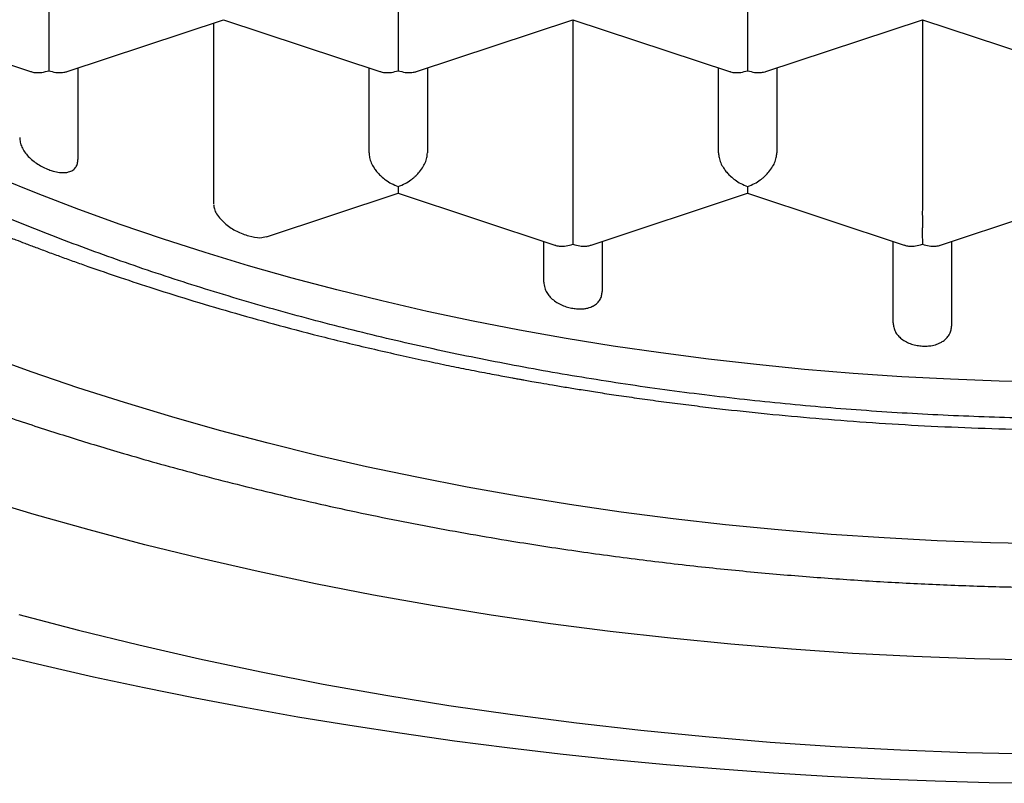
# Model space of a CAD drawing. Units: millimetres. Extents: x 8 to 746, y 12 to 525.
# Drawn here: x 383 to 387, y 473 to 476 of the extents above; entities that cross this region are included whole.
import ezdxf

# ---------------------------------------------------------------- set-up
doc = ezdxf.new("R2010")
doc.units = ezdxf.units.MM

msp = doc.modelspace()

# ---------------------------------------------------------------- linework, layer by layer
at = {"color": 7, "linetype": 'Continuous', "lineweight": 30}
for p, q in [((383.3499, 476.8909), (383.3499, 476.1119)), ((384.8499, 476.8909), (384.8499, 476.1119)), ((386.3499, 476.8909), (386.3499, 476.1119)), ((382.5998, 476.1459), (383.2715, 475.9235)), ((383.4284, 475.9235), (384.0999, 476.1458)), ((384.0998, 476.1459), (384.7715, 475.9235)), ((384.9284, 475.9235), (385.5999, 476.1458)), ((385.5998, 476.1459), (386.2715, 475.9235)), ((385.5999, 476.1458), (385.5999, 475.3668)), ((386.4284, 475.9235), (387.0999, 476.1458)), ((387.0999, 476.1458), (387.7715, 475.9235)), ((387.0999, 476.1458), (387.0999, 475.3668)), ((384.0568, 476.1316), (384.0568, 475.3555)), ((383.4749, 475.9389), (383.4749, 475.5456)), ((384.7249, 475.5738), (384.7249, 475.9389)), ((384.9749, 475.9389), (384.9749, 475.5738)), ((386.2249, 475.5738), (386.2249, 475.9389)), ((386.4749, 475.9389), (386.4749, 475.5738)), ((384.2847, 475.2136), (384.8499, 475.4007)), ((384.8498, 475.4008), (385.5215, 475.1784)), ((385.6784, 475.1784), (386.3499, 475.4007)), ((386.3499, 475.4007), (387.0215, 475.1784)), ((387.1784, 475.1784), (387.8499, 475.4007)), ((385.4749, 475.0195), (385.4749, 475.1938)), ((385.7249, 475.1938), (385.7249, 474.9785)), ((386.9749, 474.8442), (386.9749, 475.1938)), ((387.2249, 475.1938), (387.2249, 474.8309))]:
    msp.add_line(p, q, dxfattribs=at)
at = {"color": 7, "linetype": 'Continuous', "lineweight": 30, "flags": 128}
for points in [[(387.6399, 474.5897), (387.4299, 474.5944), (387.2203, 474.6023), (387.0111, 474.6133), (386.8025, 474.6275), (386.5945, 474.6448), (386.3875, 474.6652), (386.1814, 474.6887), (385.9765, 474.7153), (385.7729, 474.7449), (385.5707, 474.7777), (385.3701, 474.8134), (385.1711, 474.8521), (384.974, 474.8938), (384.7789, 474.9385), (384.5859, 474.9861), (384.3951, 475.0365), (384.2067, 475.0898), (384.0207, 475.1459), (383.8374, 475.2048), (383.6569, 475.2664), (383.4792, 475.3307), (383.3045, 475.3976), (383.1329, 475.4672)], [(387.6209, 473.8953), (387.392, 473.9005), (387.1634, 473.9091), (386.9353, 473.9211), (386.7078, 473.9365), (386.4811, 473.9554), (386.2554, 473.9776), (386.0307, 474.0033), (385.8073, 474.0323), (385.5853, 474.0646), (385.3648, 474.1003), (385.146, 474.1392), (384.9291, 474.1815), (384.7142, 474.2269), (384.5014, 474.2756), (384.291, 474.3275), (384.083, 474.3825), (383.8775, 474.4406), (383.6748, 474.5018), (383.4749, 474.566), (383.2781, 474.6332), (383.0843, 474.7033)], [(387.5868, 473.3957), (387.3239, 473.4016), (387.0614, 473.4115), (386.7994, 473.4253), (386.5381, 473.443), (386.2778, 473.4647), (386.0185, 473.4902), (385.7604, 473.5197), (385.5038, 473.553), (385.2488, 473.5901), (384.9956, 473.6311), (384.7443, 473.6758), (384.4952, 473.7243), (384.2483, 473.7766), (384.004, 473.8325), (383.7622, 473.8921), (383.5233, 473.9552), (383.2873, 474.022), (383.0545, 474.0922)], [(383.2219, 473.5928), (383.4775, 473.5253), (383.7361, 473.4615), (383.9975, 473.4017), (384.2615, 473.3459), (384.528, 473.294), (384.7968, 473.2461), (385.0676, 473.2023), (385.3404, 473.1626), (385.6149, 473.1269), (385.8909, 473.0954), (386.1683, 473.0681), (386.4468, 473.0449), (386.7262, 473.026), (387.0065, 473.0112), (387.2873, 473.0006), (387.5685, 472.9943)], [(383.112, 473.4256), (383.326, 473.3743), (383.5416, 473.3253), (383.7589, 473.2787), (383.9776, 473.2346), (384.1979, 473.1929), (384.4195, 473.1536), (384.6424, 473.1168), (384.8664, 473.0825), (385.0916, 473.0507), (385.3179, 473.0214), (385.545, 472.9945), (385.7731, 472.9703), (386.0019, 472.9485), (386.2314, 472.9293), (386.4615, 472.9126), (386.6921, 472.8985), (386.9231, 472.8869), (387.1545, 472.878), (387.3862, 472.8715), (387.618, 472.8677)]]:
    msp.add_lwpolyline(points, dxfattribs=at)
at = {"color": 7, "linetype": 'Continuous', "lineweight": 30}
for points, knots in [([(378.5004, 479.2238), (378.5006, 479.2023), (378.501, 479.161), (378.503, 479.1015), (378.5057, 479.0468), (378.509, 478.9969), (378.5126, 478.9519), (378.5163, 478.9118), (378.52, 478.8767), (378.5234, 478.8464), (378.5266, 478.8209), (378.5293, 478.8001), (378.5324, 478.7773), (378.5364, 478.7488), (378.5419, 478.7129), (378.5483, 478.6741), (378.5552, 478.6347), (378.5627, 478.595), (378.5742, 478.5375), (378.5912, 478.4607), (378.6156, 478.363), (378.6383, 478.2823), (378.6573, 478.2199), (378.671, 478.1767), (378.6848, 478.1348), (378.6975, 478.098), (378.7083, 478.0675), (378.7173, 478.0428), (378.7261, 478.0192), (378.7356, 477.9941), (378.7467, 477.9654), (378.7596, 477.9327), (378.7741, 477.8974), (378.7894, 477.8609), (378.8052, 477.8243), (378.8215, 477.7879), (378.8396, 477.7482), (378.8598, 477.7054), (378.8818, 477.6601), (378.9032, 477.6175), (378.923, 477.5791), (378.9405, 477.5461), (378.9555, 477.5182), (378.9696, 477.4926), (378.9846, 477.4656), (379.0027, 477.4337), (379.0243, 477.3965), (379.0495, 477.3541), (379.0736, 477.3146), (379.0956, 477.2793), (379.1147, 477.2493), (379.1347, 477.2185), (379.1542, 477.1889), (379.1718, 477.1626), (379.1867, 477.1407), (379.1987, 477.1232), (379.2088, 477.1086), (379.2203, 477.092), (379.2358, 477.0701), (379.2567, 477.0409), (379.281, 477.0075), (379.3073, 476.972), (379.3498, 476.9159), (379.409, 476.8403), (379.4668, 476.7702), (379.505, 476.7251), (379.5229, 476.7042), (379.5409, 476.6833), (379.5592, 476.6625), (379.5771, 476.6422), (379.5936, 476.6237), (379.6077, 476.6081), (379.6185, 476.5962), (379.6262, 476.5877), (379.6318, 476.5816), (379.6366, 476.5764), (379.642, 476.5705), (379.6484, 476.5636), (379.6584, 476.5528), (379.6728, 476.5373), (379.6925, 476.5164), (379.717, 476.4907), (379.7468, 476.4598), (379.7822, 476.4236), (379.8222, 476.3837), (379.8663, 476.3403), (379.9147, 476.2939), (379.9737, 476.2385), (380.0449, 476.1737), (380.1071, 476.1189), (380.1518, 476.0805), (380.1753, 476.0604), (380.1971, 476.042), (380.2153, 476.0268), (380.229, 476.0154), (380.2405, 476.0059), (380.2525, 475.996), (380.2678, 475.9834), (380.2872, 475.9676), (380.3106, 475.9487), (380.3383, 475.9265), (380.3696, 475.9017), (380.4221, 475.8607), (380.4929, 475.8066), (380.5727, 475.7476), (380.6406, 475.6988), (380.6981, 475.6582), (380.7562, 475.6179), (380.8173, 475.5764), (380.8739, 475.5388), (380.9252, 475.5053), (380.97, 475.4764), (381.0167, 475.4468), (381.0638, 475.4174), (381.1085, 475.3898), (381.1481, 475.3658), (381.181, 475.346), (381.2067, 475.3307), (381.2256, 475.3195), (381.2406, 475.3106), (381.2559, 475.3017), (381.2744, 475.2909), (381.2969, 475.2778), (381.3234, 475.2626), (381.3639, 475.2395), (381.4182, 475.209), (381.4854, 475.1719), (381.5547, 475.1345), (381.6254, 475.097), (381.6975, 475.0596), (381.7711, 475.0222), (381.8675, 474.9743), (381.987, 474.9168), (382.1291, 474.851), (382.2745, 474.7863), (382.4222, 474.7233), (382.5721, 474.6619), (382.7203, 474.6037), (382.8657, 474.5489), (383.0001, 474.5003), (383.123, 474.4574), (383.2347, 474.4197), (383.3432, 474.3842), (383.4502, 474.3503), (383.5588, 474.3169), (383.6791, 474.2811), (383.8131, 474.2426), (383.9619, 474.2018), (384.1189, 474.1608), (384.2822, 474.1202), (384.4516, 474.0804), (384.6257, 474.0418), (384.8036, 474.0047), (384.9823, 473.9698), (385.1599, 473.9374), (385.3695, 473.9019), (385.6104, 473.8649), (385.8822, 473.8281), (386.1482, 473.797), (386.4083, 473.7711), (386.664, 473.7499), (386.9191, 473.7329), (387.1747, 473.7199), (387.4309, 473.7111), (387.6874, 473.7065), (387.9423, 473.7059), (388.1957, 473.7094), (388.4489, 473.7169), (388.7052, 473.7285), (388.9656, 473.7446), (389.2302, 473.7655), (389.4985, 473.7912), (389.7704, 473.8221), (390.0067, 473.8533), (390.2057, 473.8825), (390.3646, 473.9076), (390.5185, 473.9336), (390.6662, 473.9601), (390.8079, 473.987), (390.941, 474.0137), (391.066, 474.0399), (391.1831, 474.0656), (391.295, 474.091), (391.4025, 474.1164), (391.5105, 474.1429), (391.6241, 474.1716), (391.747, 474.204), (391.8791, 474.2402), (391.9921, 474.2724), (392.0837, 474.2994), (392.1516, 474.3198), (392.2213, 474.3411), (392.292, 474.3632), (392.3607, 474.3852), (392.4243, 474.4059), (392.48, 474.4244), (392.5278, 474.4405), (392.5677, 474.4541), (392.6004, 474.4653), (392.6247, 474.4738), (392.6416, 474.4797), (392.6542, 474.4841), (392.6678, 474.4888), (392.689, 474.4963), (392.7193, 474.5071), (392.7583, 474.5211), (392.802, 474.537), (392.8499, 474.5547), (392.9107, 474.5774), (392.9857, 474.6059), (393.0762, 474.6412), (393.174, 474.6804), (393.2761, 474.7224), (393.4126, 474.7803), (393.5797, 474.8543), (393.7396, 474.9291), (393.8618, 474.9886), (393.948, 475.0316), (394.0332, 475.0752), (394.1171, 475.1192), (394.1927, 475.1598), (394.2574, 475.1953), (394.3091, 475.2242), (394.3521, 475.2485), (394.3866, 475.2683), (394.4127, 475.2834), (394.4295, 475.2931), (394.4408, 475.2997), (394.4507, 475.3055), (394.4664, 475.3147), (394.4888, 475.328), (394.5169, 475.3447), (394.5477, 475.3632), (394.5797, 475.3826), (394.6128, 475.4029), (394.6469, 475.424), (394.6924, 475.4526), (394.7499, 475.4892), (394.8187, 475.534), (394.8859, 475.5787), (394.9503, 475.6226), (395.0121, 475.6655), (395.0736, 475.7092), (395.1348, 475.7536), (395.1951, 475.7983), (395.2525, 475.8417), (395.3046, 475.882), (395.3498, 475.9176), (395.3883, 475.9483), (395.421, 475.9748), (395.4498, 475.9984), (395.4762, 476.0203), (395.5031, 476.0428), (395.5324, 476.0676), (395.5663, 476.0966), (395.6046, 476.1299), (395.6458, 476.1664), (395.6897, 476.206), (395.7345, 476.2472), (395.7799, 476.2897), (395.8245, 476.3324), (395.8684, 476.3753), (395.9115, 476.4183), (395.9533, 476.4608), (395.9924, 476.5014), (396.0269, 476.538), (396.0559, 476.5693), (396.0769, 476.5922), (396.0919, 476.6087), (396.1037, 476.6219), (396.1174, 476.6371), (396.1348, 476.6567), (396.1561, 476.681), (396.1808, 476.7096), (396.2069, 476.7402), (396.2332, 476.7714), (396.259, 476.8028), (396.2845, 476.8341), (396.3096, 476.8655), (396.3347, 476.8974), (396.3598, 476.9299), (396.3844, 476.9622), (396.407, 476.9925), (396.4267, 477.0193), (396.4431, 477.0419), (396.4559, 477.0597), (396.4655, 477.0732), (396.4734, 477.0844), (396.4822, 477.0968), (396.4926, 477.1117), (396.5048, 477.1294), (396.5179, 477.1486), (396.5319, 477.1693), (396.5582, 477.2086), (396.5959, 477.2667), (396.6465, 477.3481), (396.6971, 477.4337), (396.7467, 477.5225), (396.7925, 477.6093), (396.8351, 477.6948), (396.8752, 477.7804), (396.9066, 477.8516), (396.9304, 477.9086), (396.9477, 477.9512), (396.9652, 477.996), (396.9834, 478.0446), (397.003, 478.0991), (397.0227, 478.1567), (397.0412, 478.2143), (397.0574, 478.2676), (397.0714, 478.3164), (397.0835, 478.3604), (397.0936, 478.3992), (397.1014, 478.4308), (397.1078, 478.4572), (397.1135, 478.4815), (397.1197, 478.509), (397.1265, 478.5407), (397.1339, 478.5766), (397.1417, 478.6165), (397.149, 478.6569), (397.1559, 478.6972), (397.162, 478.7361), (397.1675, 478.7741), (397.1721, 478.8085), (397.1756, 478.836), (397.1781, 478.8573), (397.18, 478.8748), (397.1819, 478.8927), (397.184, 478.9132), (397.1865, 478.9392), (397.1892, 478.9713), (397.192, 479.0097), (397.1946, 479.0504), (397.1967, 479.0932), (397.1983, 479.1361), (397.1995, 479.1791), (397.1998, 479.2086), (397.1999, 479.2231)], [0, 0, 0, 0, 0.0037127, 0.0071454, 0.0102979, 0.0131701, 0.015762, 0.0180734, 0.0200878, 0.0218267, 0.0232898, 0.0244772, 0.0253955, 0.0271942, 0.029282, 0.0313903, 0.0336051, 0.035806, 0.037993, 0.0432275, 0.0487313, 0.0544589, 0.0568938, 0.0593453, 0.0618015, 0.0640537, 0.0656264, 0.0670258, 0.0682816, 0.0696845, 0.0713439, 0.0732334, 0.0753247, 0.0774442, 0.0795623, 0.081679, 0.0837944, 0.0864848, 0.089173, 0.0917361, 0.0939948, 0.0959477, 0.0975948, 0.098942, 0.1005065, 0.1024064, 0.104641, 0.1071883, 0.1100367, 0.1117633, 0.1135841, 0.1154993, 0.1173769, 0.118992, 0.120319, 0.1213893, 0.1222038, 0.1230052, 0.1244568, 0.1262691, 0.1284304, 0.1306808, 0.1329141, 0.1389653, 0.1449302, 0.1462704, 0.1476113, 0.148953, 0.1502955, 0.1516386, 0.1528839, 0.1538968, 0.1546766, 0.1552233, 0.1555486, 0.1558642, 0.1562495, 0.1567044, 0.1572289, 0.1583713, 0.1597475, 0.1613576, 0.1634709, 0.1658859, 0.1685719, 0.1714872, 0.1746313, 0.178004, 0.1828058, 0.1880055, 0.189433, 0.1908877, 0.1922373, 0.1933171, 0.1941268, 0.1946664, 0.1953423, 0.1962377, 0.1973657, 0.1987265, 0.2003198, 0.2021457, 0.2041065, 0.2092612, 0.2140524, 0.2172524, 0.2202673, 0.2232778, 0.2264746, 0.2298576, 0.2320665, 0.234348, 0.2367023, 0.239129, 0.2414148, 0.2433655, 0.2449811, 0.2462618, 0.2471264, 0.2477462, 0.2484526, 0.2493486, 0.2504342, 0.2517094, 0.253174, 0.2562504, 0.2594467, 0.2626808, 0.2659524, 0.2692618, 0.2726087, 0.2759933, 0.2822915, 0.288548, 0.2946813, 0.3011161, 0.3074097, 0.3135624, 0.3195345, 0.3252718, 0.3298734, 0.334312, 0.3385874, 0.3427036, 0.346881, 0.3512492, 0.3566422, 0.3623001, 0.3682227, 0.3744101, 0.3806264, 0.3870887, 0.3936515, 0.4001378, 0.4065472, 0.4128798, 0.4226758, 0.4322827, 0.4417006, 0.4506926, 0.4595418, 0.4683786, 0.4772148, 0.4860507, 0.4948865, 0.5037222, 0.5123815, 0.5210702, 0.5299163, 0.5389348, 0.5481258, 0.5574896, 0.5670264, 0.5767363, 0.5825136, 0.5882236, 0.5937405, 0.5990645, 0.6041953, 0.609133, 0.6136117, 0.6179185, 0.6220536, 0.6260169, 0.6298975, 0.6341561, 0.6387974, 0.6438216, 0.6492289, 0.6517813, 0.654411, 0.6571179, 0.6599022, 0.6626913, 0.6652078, 0.6674244, 0.6693056, 0.6708987, 0.6722037, 0.6732205, 0.6738172, 0.6742414, 0.674739, 0.675444, 0.6768012, 0.678398, 0.680169, 0.6821143, 0.6842339, 0.6876078, 0.6913465, 0.69545, 0.6998318, 0.7042257, 0.7128379, 0.7214254, 0.7253208, 0.7292111, 0.7330964, 0.7369767, 0.7408101, 0.7436574, 0.7461076, 0.7481606, 0.7498163, 0.7510746, 0.7519355, 0.7522469, 0.7527116, 0.7533746, 0.7545397, 0.7559798, 0.7574955, 0.7590724, 0.7607105, 0.7624097, 0.7641702, 0.7675567, 0.7711202, 0.7747302, 0.7779794, 0.7812531, 0.7845513, 0.7878739, 0.7912212, 0.7945113, 0.7974593, 0.8000406, 0.802255, 0.8041038, 0.8057442, 0.807312, 0.8087706, 0.8105191, 0.8125575, 0.8148858, 0.8174907, 0.8201616, 0.8230685, 0.8259685, 0.8288613, 0.8317471, 0.8346258, 0.8374975, 0.8402452, 0.8426865, 0.8447355, 0.8463919, 0.8471841, 0.8479633, 0.8489501, 0.8501486, 0.8517677, 0.8536592, 0.8556596, 0.8576558, 0.8596481, 0.8616362, 0.8636203, 0.8656004, 0.8676704, 0.8697359, 0.8716681, 0.873334, 0.8747333, 0.875866, 0.8766528, 0.8772318, 0.8779331, 0.8789528, 0.8799773, 0.8811952, 0.8824807, 0.8837694, 0.8883984, 0.8930643, 0.8985151, 0.90379, 0.9089079, 0.9138918, 0.918845, 0.9238713, 0.9262799, 0.9287175, 0.9312302, 0.9340056, 0.9370609, 0.9405775, 0.9438456, 0.946865, 0.949635, 0.9521215, 0.9543053, 0.9561863, 0.9574517, 0.9587478, 0.9602843, 0.9620612, 0.9640745, 0.9663073, 0.9687575, 0.9708307, 0.9730375, 0.9752488, 0.9771747, 0.9788042, 0.9798767, 0.9807879, 0.9817946, 0.9829715, 0.9843187, 0.9862841, 0.9885264, 0.9909584, 0.9933294, 0.9956253, 0.9978481, 1, 1, 1, 1]), ([(395.8749, 479.0353), (395.8734, 478.9678), (395.8704, 478.8328), (395.8463, 478.6308), (395.8078, 478.4295), (395.7536, 478.2294), (395.6846, 478.032), (395.6012, 477.8377), (395.5038, 477.6469), (395.3921, 477.4586), (395.2656, 477.2721), (395.1242, 477.0879), (394.9679, 476.9063), (394.7978, 476.7289), (394.6143, 476.5559), (394.4189, 476.3887), (394.2122, 476.2275), (393.9948, 476.0725), (393.766, 475.9231), (393.5248, 475.7786), (393.2712, 475.6394), (393.0057, 475.506), (392.7301, 475.3794), (392.4452, 475.2598), (392.1531, 475.1483), (391.8546, 475.0447), (391.5504, 474.9493), (391.2393, 474.8614), (390.92, 474.7809), (390.5929, 474.708), (390.2585, 474.643), (389.9195, 474.5865), (389.5765, 474.5386), (389.2322, 474.4996), (388.8873, 474.4695), (388.5426, 474.4481), (388.1966, 474.4352), (387.8478, 474.4309), (387.497, 474.4353), (387.1447, 474.4486), (386.7938, 474.4708), (386.4449, 474.5019), (386.1008, 474.5415), (385.7621, 474.5893), (385.4293, 474.6452), (385.1011, 474.7092), (384.776, 474.7818), (384.4548, 474.8629), (384.1382, 474.9526), (383.8289, 475.0501), (383.5273, 475.1554), (383.2358, 475.2675), (382.9548, 475.386), (382.6846, 475.5107), (382.424, 475.6419), (382.1721, 475.7803), (381.9295, 475.9257), (381.6968, 476.0781), (381.4761, 476.2361), (381.2677, 476.3995), (381.0732, 476.5671), (380.8927, 476.7383), (380.7262, 476.9128), (380.5731, 477.0912), (380.4326, 477.2743), (380.3055, 477.462), (380.1922, 477.6537), (380.0937, 477.8482), (380.0102, 478.045), (379.9423, 478.2424), (379.8897, 478.4402), (379.8525, 478.638), (379.8292, 478.8364), (379.8264, 478.969), (379.8249, 479.0353)], [0, 0, 0, 0, 0.014, 0.028, 0.042, 0.056, 0.07, 0.08375, 0.0975, 0.11125, 0.125, 0.139, 0.153, 0.167, 0.181, 0.195, 0.20875, 0.2225, 0.23625, 0.25, 0.264, 0.278, 0.292, 0.306, 0.32, 0.33375, 0.3475, 0.36125, 0.375, 0.389, 0.403, 0.417, 0.431, 0.445, 0.45875, 0.4725, 0.48625, 0.5, 0.514, 0.528, 0.542, 0.556, 0.57, 0.58375, 0.5975, 0.61125, 0.625, 0.639, 0.653, 0.667, 0.681, 0.695, 0.70875, 0.7225, 0.73625, 0.75, 0.764, 0.778, 0.792, 0.806, 0.82, 0.83375, 0.8475, 0.86125, 0.875, 0.889, 0.903, 0.917, 0.931, 0.945, 0.95875, 0.9725, 0.98625, 1, 1, 1, 1]), ([(379.483, 478.5291), (379.4893, 478.5099), (379.5013, 478.4734), (379.5193, 478.4225), (379.5357, 478.3778), (379.5504, 478.3393), (379.5634, 478.3061), (379.5808, 478.263), (379.6036, 478.2087), (379.6284, 478.1529), (379.6492, 478.1077), (379.6652, 478.0738), (379.6802, 478.043), (379.6933, 478.0167), (379.7052, 477.993), (379.7175, 477.969), (379.7334, 477.9385), (379.7537, 477.9006), (379.7788, 477.855), (379.8068, 477.8057), (379.8374, 477.7536), (379.8742, 477.6932), (379.9171, 477.6254), (379.9647, 477.5535), (380.0095, 477.4888), (380.0503, 477.4318), (380.0883, 477.3803), (380.1277, 477.3285), (380.1697, 477.2748), (380.2144, 477.2194), (380.2611, 477.1633), (380.3085, 477.1081), (380.351, 477.06), (380.3873, 477.0198), (380.416, 476.9886), (380.4413, 476.9616), (380.463, 476.9387), (380.4834, 476.9174), (380.505, 476.8951), (380.5308, 476.8688), (380.561, 476.8385), (380.5911, 476.8087), (380.62, 476.7806), (380.6469, 476.7548), (380.6752, 476.7279), (380.7049, 476.7003), (380.734, 476.6735), (380.7602, 476.6497), (380.7817, 476.6303), (380.7987, 476.6152), (380.8132, 476.6023), (380.8279, 476.5894), (380.8473, 476.5726), (380.8727, 476.5506), (380.9037, 476.5241), (380.9372, 476.496), (380.9714, 476.4676), (381.0056, 476.4397), (381.0399, 476.4121), (381.1073, 476.3586), (381.1733, 476.308), (381.2378, 476.2601), (381.2652, 476.24), (381.291, 476.2212), (381.3127, 476.2056), (381.3288, 476.194), (381.3395, 476.1865), (381.347, 476.1811), (381.3535, 476.1765), (381.3609, 476.1713), (381.3697, 476.1651), (381.3799, 476.158), (381.3966, 476.1463), (381.4214, 476.1291), (381.456, 476.1054), (381.4969, 476.0777), (381.544, 476.0464), (381.6007, 476.0093), (381.6676, 475.9665), (381.7458, 475.9177), (381.8326, 475.8651), (381.9037, 475.8233), (381.9559, 475.7932), (381.9854, 475.7764), (382.0123, 475.7613), (382.0342, 475.749), (382.0499, 475.7402), (382.0627, 475.7331), (382.076, 475.7258), (382.0933, 475.7163), (382.1161, 475.7039), (382.1448, 475.6883), (382.1799, 475.6695), (382.2192, 475.6487), (382.2604, 475.6271), (382.3015, 475.6059), (382.3587, 475.5768), (382.4306, 475.5409), (382.5111, 475.5019), (382.5834, 475.4676), (382.651, 475.4362), (382.7223, 475.4038), (382.7982, 475.3701), (382.8788, 475.3351), (382.9505, 475.3048), (383.0094, 475.2804), (383.052, 475.263), (383.0885, 475.2482), (383.119, 475.2361), (383.1435, 475.2264), (383.1645, 475.2181), (383.1854, 475.2099), (383.2132, 475.1992), (383.2498, 475.1851), (383.2962, 475.1675), (383.3482, 475.148), (383.4036, 475.1277), (383.4602, 475.1073), (383.5444, 475.0774), (383.6578, 475.0384), (383.8093, 474.9886), (383.974, 474.9371), (384.153, 474.8843), (384.3403, 474.8323), (384.5036, 474.7898), (384.6406, 474.7561), (384.7486, 474.7305), (384.8557, 474.7062), (384.9582, 474.6838), (385.0524, 474.664), (385.1278, 474.6487), (385.1865, 474.6371), (385.2301, 474.6287), (385.2702, 474.6211), (385.3065, 474.6143), (385.3356, 474.6089), (385.3565, 474.6051), (385.3688, 474.6029), (385.3775, 474.6013), (385.3853, 474.5999), (385.4006, 474.5972), (385.4265, 474.5926), (385.4658, 474.5857), (385.5156, 474.5772), (385.5731, 474.5676), (385.6378, 474.5571), (385.7089, 474.5459), (385.7886, 474.5339), (385.8755, 474.5213), (385.9673, 474.5086), (386.0616, 474.4963), (386.1576, 474.4844), (386.2899, 474.4689), (386.4604, 474.4509), (386.671, 474.4319), (386.888, 474.4155), (387.1114, 474.4022), (387.3412, 474.3922), (387.5771, 474.3858), (387.8133, 474.3832), (388.0493, 474.3846), (388.2847, 474.3898), (388.4911, 474.3977), (388.6661, 474.4069), (388.8063, 474.4156), (388.9418, 474.4253), (389.0789, 474.4365), (389.2167, 474.4491), (389.3544, 474.4631), (389.4835, 474.4775), (389.6042, 474.492), (389.7164, 474.5065), (389.8203, 474.5208), (389.9159, 474.5347), (390.0032, 474.5479), (390.0823, 474.5604), (390.1532, 474.5721), (390.2161, 474.5827), (390.2638, 474.5911), (390.2985, 474.5972), (390.322, 474.6014), (390.3437, 474.6053), (390.3668, 474.6096), (390.3944, 474.6147), (390.4292, 474.6212), (390.4714, 474.6292), (390.5198, 474.6386), (390.6001, 474.6545), (390.7123, 474.6776), (390.8575, 474.7092), (391.0106, 474.7445), (391.171, 474.7837), (391.3355, 474.8263), (391.5107, 474.8743), (391.6938, 474.9276), (391.8837, 474.9865), (392.0706, 475.0481), (392.2186, 475.0999), (392.3262, 475.139), (392.3911, 475.1631), (392.4458, 475.1838), (392.4904, 475.201), (392.5217, 475.2132), (392.5423, 475.2213), (392.5564, 475.2268), (392.5723, 475.2331), (392.593, 475.2413), (392.6192, 475.2518), (392.6509, 475.2647), (392.7002, 475.2848), (392.7654, 475.312), (392.8432, 475.3451), (392.9183, 475.3779), (392.9892, 475.4095), (393.0559, 475.4399), (393.1194, 475.4695), (393.1761, 475.4964), (393.228, 475.5214), (393.276, 475.5449), (393.3256, 475.5696), (393.377, 475.5955), (393.4298, 475.6226), (393.4827, 475.6502), (393.529, 475.6748), (393.5662, 475.6948), (393.5938, 475.7098), (393.6159, 475.7219), (393.6311, 475.7303), (393.6428, 475.7368), (393.6546, 475.7434), (393.6715, 475.7527), (393.6936, 475.7652), (393.7197, 475.7799), (393.7666, 475.8067), (393.8302, 475.8437), (393.9076, 475.89), (393.9787, 475.9336), (394.0436, 475.9743), (394.1042, 476.0131), (394.1601, 476.0497), (394.2107, 476.0834), (394.2538, 476.1127), (394.2862, 476.135), (394.3095, 476.1512), (394.3252, 476.1622), (394.3381, 476.1712), (394.3485, 476.1786), (394.3587, 476.1858), (394.3719, 476.1952), (394.3908, 476.2087), (394.4153, 476.2264), (394.4433, 476.2468), (394.4724, 476.2683), (394.537, 476.3164), (394.6197, 476.3801), (394.7195, 476.4605), (394.7831, 476.5135), (394.826, 476.5501), (394.8473, 476.5685), (394.8655, 476.5843), (394.8806, 476.5975), (394.8946, 476.6099), (394.91, 476.6236), (394.929, 476.6405), (394.9519, 476.6612), (394.9781, 476.6852), (395.0143, 476.7187), (395.0573, 476.7592), (395.1037, 476.8041), (395.1441, 476.8441), (395.178, 476.8783), (395.2059, 476.9068), (395.2304, 476.9323), (395.2554, 476.9586), (395.2845, 476.9896), (395.3195, 477.0278), (395.3591, 477.0718), (395.4015, 477.1201), (395.4438, 477.1696), (395.4855, 477.2198), (395.5271, 477.2712), (395.5677, 477.3229), (395.6073, 477.3749), (395.6454, 477.4263), (395.6837, 477.4795), (395.7233, 477.5364), (395.7642, 477.5972), (395.8049, 477.6601), (395.8424, 477.7203), (395.8759, 477.7763), (395.9055, 477.8273), (395.9322, 477.8749), (395.9559, 477.9186), (395.9746, 477.9538), (395.9888, 477.9814), (395.9997, 478.0027), (396.0107, 478.0248), (396.0232, 478.05), (396.0373, 478.0792), (396.0571, 478.1211), (396.0808, 478.1732), (396.1079, 478.2357), (396.1298, 478.2887), (396.1475, 478.3337), (396.1626, 478.373), (396.1795, 478.4189), (396.1981, 478.4715), (396.2105, 478.5094), (396.2171, 478.5293)], [0, 0, 0, 0, 0.003717, 0.007077, 0.010081, 0.012732, 0.015038, 0.0172, 0.022069, 0.026699, 0.02908, 0.031475, 0.033628, 0.035419, 0.036955, 0.038639, 0.040508, 0.043437, 0.046725, 0.050267, 0.054023, 0.057991, 0.063391, 0.06884, 0.073881, 0.077788, 0.081614, 0.085507, 0.089563, 0.0939, 0.098284, 0.102594, 0.106828, 0.109641, 0.112125, 0.114282, 0.11611, 0.117655, 0.119406, 0.121539, 0.124048, 0.126827, 0.128861, 0.130995, 0.133229, 0.135565, 0.137929, 0.139975, 0.141572, 0.142846, 0.143815, 0.144864, 0.146154, 0.148148, 0.150524, 0.153015, 0.155487, 0.15794, 0.160374, 0.162789, 0.172193, 0.174044, 0.175897, 0.177721, 0.179227, 0.180239, 0.180937, 0.18134, 0.181736, 0.182223, 0.182801, 0.183471, 0.184232, 0.186092, 0.188341, 0.190979, 0.194003, 0.197369, 0.201749, 0.206584, 0.211873, 0.217616, 0.219387, 0.221196, 0.222847, 0.224134, 0.225056, 0.225615, 0.22638, 0.227387, 0.228638, 0.230355, 0.232384, 0.234721, 0.237118, 0.23945, 0.241717, 0.246805, 0.251533, 0.255092, 0.258728, 0.262583, 0.266657, 0.27095, 0.275461, 0.278003, 0.280223, 0.282124, 0.283703, 0.284963, 0.285921, 0.286952, 0.2882, 0.290203, 0.292591, 0.295329, 0.298151, 0.301007, 0.303896, 0.310836, 0.31796, 0.326286, 0.334902, 0.343816, 0.353027, 0.357971, 0.362996, 0.368071, 0.372817, 0.377125, 0.380994, 0.383137, 0.385118, 0.386935, 0.38859, 0.390042, 0.390877, 0.391417, 0.39171, 0.392048, 0.39248, 0.393782, 0.39555, 0.397786, 0.400488, 0.403294, 0.406473, 0.410024, 0.413945, 0.418056, 0.422228, 0.426459, 0.43075, 0.439692, 0.448883, 0.458324, 0.468014, 0.477954, 0.488143, 0.498582, 0.508528, 0.518691, 0.529071, 0.53529, 0.541432, 0.547323, 0.552962, 0.559348, 0.565377, 0.571051, 0.576368, 0.581328, 0.585933, 0.590181, 0.594072, 0.597607, 0.600786, 0.603609, 0.606074, 0.607232, 0.608291, 0.60925, 0.610178, 0.611419, 0.612985, 0.614898, 0.617153, 0.619586, 0.625844, 0.632515, 0.639598, 0.647093, 0.654935, 0.662806, 0.672063, 0.6813, 0.690517, 0.699711, 0.703524, 0.706829, 0.709626, 0.711916, 0.713697, 0.714474, 0.715101, 0.71588, 0.716949, 0.718309, 0.719958, 0.721898, 0.72603, 0.730231, 0.734237, 0.738048, 0.741662, 0.745081, 0.748446, 0.751006, 0.753675, 0.756453, 0.759341, 0.762338, 0.765444, 0.768395, 0.770309, 0.771909, 0.773195, 0.774168, 0.774585, 0.775251, 0.776237, 0.777543, 0.77916, 0.78085, 0.78587, 0.790558, 0.794916, 0.798943, 0.802637, 0.806311, 0.809563, 0.81235, 0.814669, 0.815888, 0.816923, 0.817772, 0.818437, 0.81898, 0.819793, 0.821048, 0.822745, 0.824709, 0.826673, 0.828635, 0.837873, 0.843837, 0.849913, 0.85173, 0.853315, 0.854668, 0.855789, 0.856712, 0.857833, 0.859269, 0.861019, 0.863084, 0.865312, 0.869433, 0.873204, 0.876438, 0.879258, 0.88156, 0.883387, 0.885421, 0.8879, 0.890825, 0.894515, 0.898337, 0.902203, 0.906114, 0.909987, 0.914063, 0.917962, 0.921795, 0.925674, 0.9299, 0.934483, 0.93914, 0.943716, 0.947609, 0.951274, 0.954709, 0.957832, 0.960597, 0.962213, 0.963676, 0.965123, 0.966863, 0.968907, 0.971107, 0.975453, 0.979843, 0.984509, 0.986861, 0.989567, 0.992658, 0.996135, 1, 1, 1, 1]), ([(383.3499, 476.1119), (383.3499, 476.1052), (383.3499, 476.0912), (383.3497, 476.0668), (383.3498, 476.0465), (383.3498, 476.0316), (383.3498, 476.0223), (383.3499, 476.0097), (383.3497, 475.9926), (383.3496, 475.9709), (383.3498, 475.9472), (383.3499, 475.9339), (383.3499, 475.9268)], [0, 0, 0, 0, 0.1122439, 0.230163, 0.3550216, 0.3984477, 0.4428005, 0.4881127, 0.5816829, 0.698115, 0.8375343, 1, 1, 1, 1]), ([(384.8499, 476.1119), (384.8499, 476.1051), (384.8499, 476.0911), (384.8498, 476.0667), (384.8498, 476.0464), (384.8499, 476.0315), (384.8499, 476.0222), (384.85, 476.0097), (384.8498, 475.9927), (384.8497, 475.9709), (384.8498, 475.9472), (384.8499, 475.9339), (384.8499, 475.9268)], [0, 0, 0, 0, 0.112763, 0.230864, 0.355554, 0.398845, 0.443024, 0.488123, 0.581241, 0.697519, 0.837085, 1, 1, 1, 1]), ([(386.3499, 476.1119), (386.3499, 476.1052), (386.3499, 476.0912), (386.3497, 476.0668), (386.3498, 476.0465), (386.3498, 476.0316), (386.3498, 476.0223), (386.3499, 476.0097), (386.3497, 475.9926), (386.3496, 475.9709), (386.3498, 475.9472), (386.3499, 475.9339), (386.3499, 475.9268)], [0, 0, 0, 0, 0.112244, 0.230163, 0.355022, 0.398448, 0.4428, 0.488113, 0.581683, 0.698115, 0.837534, 1, 1, 1, 1]), ([(383.2716, 475.9238), (383.2733, 475.9231), (383.2808, 475.9203), (383.2971, 475.9183), (383.3215, 475.9188), (383.34, 475.924), (383.3499, 475.9268)], [0, 0, 0, 0, 0.0792737, 0.3349356, 0.6417999, 1, 1, 1, 1]), ([(383.3499, 475.9268), (383.3598, 475.924), (383.3783, 475.9189), (383.3996, 475.9182), (383.4138, 475.9198), (383.422, 475.9214), (383.4266, 475.923), (383.4284, 475.9235)], [0, 0, 0, 0, 0.357288, 0.664254, 0.799021, 0.921242, 1, 1, 1, 1]), ([(384.7716, 475.9238), (384.7733, 475.9231), (384.7808, 475.9203), (384.7971, 475.9183), (384.8215, 475.9188), (384.84, 475.924), (384.8499, 475.9268)], [0, 0, 0, 0, 0.079274, 0.334936, 0.6418, 1, 1, 1, 1]), ([(384.8499, 475.9268), (384.8598, 475.924), (384.8783, 475.9189), (384.8996, 475.9182), (384.9138, 475.9198), (384.922, 475.9214), (384.9266, 475.923), (384.9284, 475.9235)], [0, 0, 0, 0, 0.357288, 0.664254, 0.799021, 0.921242, 1, 1, 1, 1]), ([(386.2716, 475.9238), (386.2733, 475.9231), (386.2808, 475.9203), (386.2971, 475.9183), (386.3215, 475.9188), (386.34, 475.924), (386.3499, 475.9268)], [0, 0, 0, 0, 0.079274, 0.334936, 0.6418, 1, 1, 1, 1]), ([(386.3499, 475.9268), (386.3598, 475.924), (386.3783, 475.9189), (386.3996, 475.9182), (386.4138, 475.9198), (386.422, 475.9214), (386.4266, 475.923), (386.4284, 475.9235)], [0, 0, 0, 0, 0.3572884, 0.664254, 0.7990212, 0.9212422, 1, 1, 1, 1]), ([(383.2249, 475.6401), (383.2254, 475.6333), (383.2264, 475.6198), (383.2339, 475.5987), (383.2457, 475.5781), (383.267, 475.5519), (383.303, 475.5226), (383.3341, 475.5091), (383.3501, 475.5021)], [0, 0, 0, 0, 0.1185958, 0.2375367, 0.3576489, 0.4797344, 0.7316165, 1, 1, 1, 1]), ([(384.7249, 475.5738), (384.7254, 475.5671), (384.7263, 475.5534), (384.7337, 475.5314), (384.7429, 475.5142), (384.7513, 475.5021), (384.7569, 475.4947), (384.7652, 475.4849), (384.7778, 475.4721), (384.7968, 475.4565), (384.8214, 475.441), (384.8399, 475.4339), (384.8499, 475.43)], [0, 0, 0, 0, 0.112763, 0.230864, 0.355555, 0.398846, 0.443025, 0.488124, 0.581242, 0.69752, 0.837086, 1, 1, 1, 1]), ([(384.8499, 475.43), (384.8599, 475.4338), (384.8784, 475.441), (384.8998, 475.4545), (384.914, 475.4654), (384.9228, 475.4732), (384.9304, 475.4806), (384.9412, 475.4922), (384.9542, 475.509), (384.9662, 475.5315), (384.9736, 475.5535), (384.9745, 475.5671), (384.9749, 475.5738)], [0, 0, 0, 0, 0.162585, 0.30227, 0.363596, 0.419212, 0.46914, 0.513408, 0.645258, 0.769562, 0.88739, 1, 1, 1, 1]), ([(386.2249, 475.5738), (386.2254, 475.5671), (386.2263, 475.5534), (386.2337, 475.5314), (386.2429, 475.5142), (386.2513, 475.5021), (386.2569, 475.4947), (386.2652, 475.4849), (386.2778, 475.4721), (386.2968, 475.4565), (386.3214, 475.441), (386.3399, 475.4339), (386.3499, 475.43)], [0, 0, 0, 0, 0.112763, 0.230864, 0.355554, 0.398845, 0.443024, 0.488123, 0.581241, 0.697519, 0.837085, 1, 1, 1, 1]), ([(386.3499, 475.43), (386.3599, 475.4338), (386.3784, 475.441), (386.3998, 475.4545), (386.414, 475.4654), (386.4228, 475.4732), (386.4304, 475.4806), (386.4412, 475.4922), (386.4542, 475.509), (386.4662, 475.5315), (386.4736, 475.5535), (386.4745, 475.5671), (386.4749, 475.5738)], [0, 0, 0, 0, 0.162584, 0.3022687, 0.3635945, 0.4192111, 0.469139, 0.5134067, 0.6452572, 0.7695612, 0.88739, 1, 1, 1, 1]), ([(383.3501, 475.5021), (383.3565, 475.4998), (383.3721, 475.4944), (383.3914, 475.4905), (383.4076, 475.4892), (383.4184, 475.4894), (383.4272, 475.4904), (383.4393, 475.4929), (383.4534, 475.499), (383.4661, 475.5116), (383.4736, 475.5269), (383.4745, 475.5396), (383.4749, 475.5456)], [0, 0, 0, 0, 0.1030468, 0.2515527, 0.328656, 0.3965443, 0.455227, 0.5047197, 0.651077, 0.7810676, 0.8965113, 1, 1, 1, 1]), ([(384.8499, 475.43), (384.8499, 475.424), (384.8498, 475.4128), (384.8497, 475.4051), (384.8497, 475.402), (384.8498, 475.4009), (384.8498, 475.4009), (384.8499, 475.4008)], [0, 0, 0, 0, 0.357089, 0.66388, 0.79857, 0.92072, 1, 1, 1, 1]), ([(386.3499, 475.43), (386.3499, 475.424), (386.3498, 475.4128), (386.3497, 475.4051), (386.3497, 475.402), (386.3498, 475.4009), (386.3499, 475.4009), (386.3499, 475.4008)], [0, 0, 0, 0, 0.358061, 0.665272, 0.799963, 0.921975, 1, 1, 1, 1]), ([(384.0571, 475.3527), (384.0579, 475.3463), (384.0595, 475.3328), (384.07, 475.3115), (384.0867, 475.2891), (384.1152, 475.2628), (384.1562, 475.2348), (384.1908, 475.2235), (384.2084, 475.2178)], [0, 0, 0, 0, 0.103819, 0.219564, 0.349816, 0.49639, 0.744288, 1, 1, 1, 1]), ([(385.5999, 475.3668), (385.5999, 475.3601), (385.5999, 475.3461), (385.5997, 475.3217), (385.5998, 475.3014), (385.5998, 475.2865), (385.5998, 475.2772), (385.5999, 475.2646), (385.5997, 475.2475), (385.5996, 475.2258), (385.5998, 475.2021), (385.5999, 475.1888), (385.5999, 475.1817)], [0, 0, 0, 0, 0.112244, 0.230163, 0.355022, 0.398448, 0.4428, 0.488113, 0.581683, 0.698115, 0.837534, 1, 1, 1, 1]), ([(387.0999, 475.3668), (387.0999, 475.3601), (387.0999, 475.3461), (387.0997, 475.3217), (387.0998, 475.3014), (387.0998, 475.2865), (387.0998, 475.2772), (387.0999, 475.2646), (387.0997, 475.2475), (387.0996, 475.2258), (387.0998, 475.2021), (387.0999, 475.1888), (387.0999, 475.1817)], [0, 0, 0, 0, 0.1122442, 0.2301635, 0.3550224, 0.3984486, 0.4428015, 0.4881139, 0.5816843, 0.6981166, 0.8375352, 1, 1, 1, 1]), ([(384.2084, 475.2178), (384.2252, 475.2135), (384.2538, 475.2063), (384.2753, 475.2127), (384.2842, 475.2153)], [0, 0, 0, 0, 0.5895337, 1, 1, 1, 1]), ([(385.5216, 475.1787), (385.5233, 475.178), (385.5308, 475.1752), (385.5471, 475.1732), (385.5715, 475.1737), (385.59, 475.1789), (385.5999, 475.1817)], [0, 0, 0, 0, 0.079274, 0.334936, 0.6418, 1, 1, 1, 1]), ([(385.5999, 475.1817), (385.6098, 475.1789), (385.6283, 475.1738), (385.6496, 475.1731), (385.6638, 475.1747), (385.672, 475.1763), (385.6766, 475.1779), (385.6784, 475.1784)], [0, 0, 0, 0, 0.357288, 0.664254, 0.799021, 0.921242, 1, 1, 1, 1]), ([(387.0216, 475.1787), (387.0233, 475.178), (387.0308, 475.1752), (387.0471, 475.1732), (387.0715, 475.1737), (387.09, 475.1789), (387.0999, 475.1817)], [0, 0, 0, 0, 0.0792737, 0.3349356, 0.6417999, 1, 1, 1, 1]), ([(387.0999, 475.1817), (387.1098, 475.1789), (387.1283, 475.1738), (387.1496, 475.1731), (387.1638, 475.1747), (387.172, 475.1763), (387.1766, 475.1779), (387.1784, 475.1784)], [0, 0, 0, 0, 0.357291, 0.664257, 0.799023, 0.921243, 1, 1, 1, 1]), ([(385.4749, 475.0195), (385.4756, 475.0112), (385.477, 474.9957), (385.4854, 474.9779), (385.4932, 474.966), (385.4992, 474.9586), (385.5053, 474.9522), (385.5153, 474.9429), (385.5308, 474.9315), (385.5531, 474.92), (385.5765, 474.9115), (385.5921, 474.9084), (385.5999, 474.9069)], [0, 0, 0, 0, 0.155602, 0.289972, 0.349259, 0.403224, 0.451876, 0.495227, 0.626582, 0.754271, 0.878624, 1, 1, 1, 1]), ([(385.5999, 474.9069), (385.6033, 474.9064), (385.6106, 474.9053), (385.6221, 474.9044), (385.6348, 474.9042), (385.6489, 474.9052), (385.6627, 474.9076), (385.6731, 474.9107), (385.6794, 474.9132), (385.6829, 474.9147), (385.6856, 474.916), (385.6937, 474.9202), (385.7056, 474.9288), (385.7172, 474.9442), (385.7238, 474.9607), (385.7246, 474.9727), (385.7249, 474.9784)], [0, 0, 0, 0, 0.052579, 0.112253, 0.179041, 0.252957, 0.345983, 0.418996, 0.447998, 0.47199, 0.49097, 0.504938, 0.646886, 0.776286, 0.893726, 1, 1, 1, 1]), ([(386.9749, 474.844), (386.9754, 474.8377), (386.9762, 474.8247), (386.9835, 474.8064), (386.9949, 474.7894), (387.0107, 474.7746), (387.0305, 474.7622), (387.0532, 474.753), (387.0766, 474.747), (387.0922, 474.7456), (387.0999, 474.7449)], [0, 0, 0, 0, 0.120204, 0.247086, 0.371071, 0.495129, 0.630663, 0.759839, 0.88287, 1, 1, 1, 1]), ([(387.0999, 474.7449), (387.1052, 474.7448), (387.1177, 474.7443), (387.139, 474.7462), (387.1592, 474.7511), (387.1762, 474.7582), (387.1918, 474.7671), (387.2068, 474.7802), (387.2179, 474.7971), (387.2239, 474.814), (387.2246, 474.8254), (387.2249, 474.8307)], [0, 0, 0, 0, 0.080196, 0.191, 0.332423, 0.414768, 0.504799, 0.651347, 0.78261, 0.898748, 1, 1, 1, 1])]:
    msp.add_open_spline(points, degree=3, knots=knots, dxfattribs=at)

doc.saveas('drawing.dxf')
